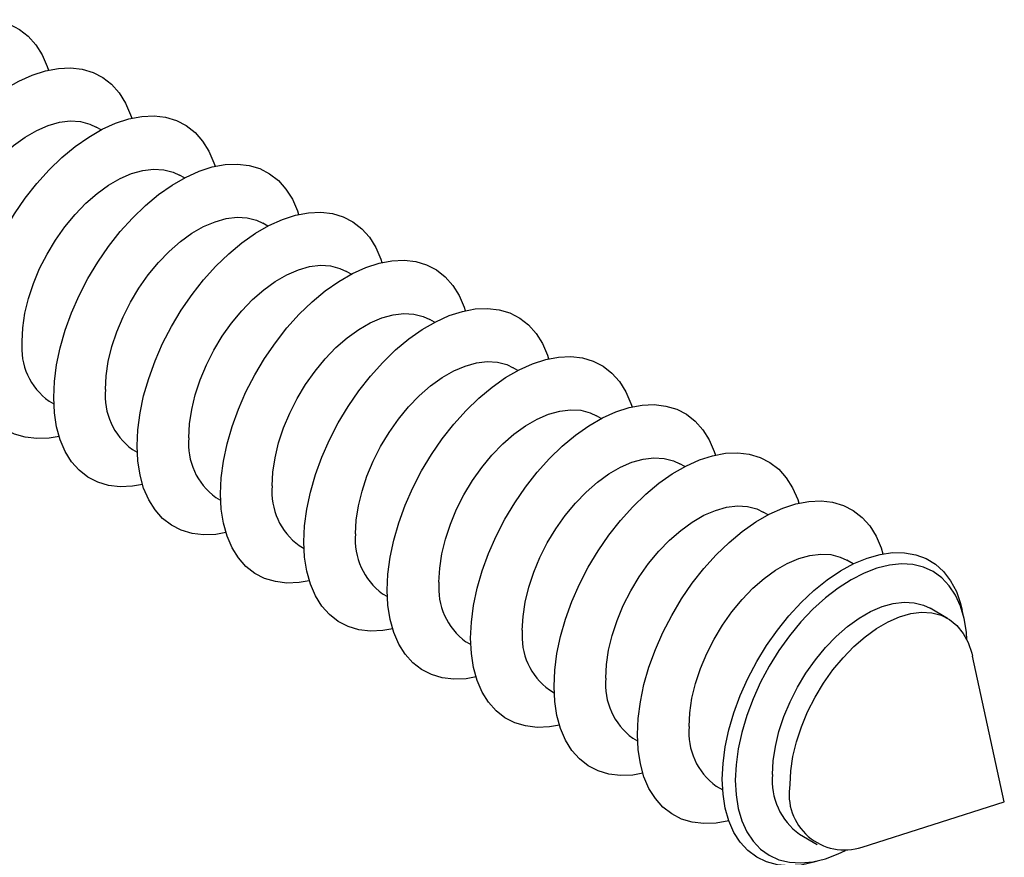
# Model space of a CAD drawing. Units: millimetres. Extents: x 17 to 826, y 20 to 541.
# Drawn here: x 635 to 651, y 361 to 374 of the extents above; entities that cross this region are included whole.
import ezdxf

# ---------------------------------------------------------------- set-up
doc = ezdxf.new("R2010")
doc.units = ezdxf.units.MM
doc.header["$LTSCALE"] = 2
doc.linetypes.add('SLD-Solid', pattern=[0])

msp = doc.modelspace()

# ---------------------------------------------------------------- linework, layer by layer
at = {"color": 7, "linetype": 'SLD-Solid', "lineweight": 25}
for p, q in [((636.212, 372.228), (636.136, 372.272)), ((637.532, 371.467), (637.456, 371.51)), ((638.852, 370.705), (638.776, 370.748)), ((640.172, 369.943), (640.096, 369.986)), ((641.492, 369.181), (641.416, 369.224)), ((642.812, 368.419), (642.736, 368.462)), ((635.39, 367.931), (635.466, 367.887)), ((644.132, 367.657), (644.056, 367.7)), ((636.71, 367.169), (636.786, 367.125)), ((645.452, 366.895), (645.376, 366.938)), ((638.03, 366.407), (638.106, 366.363)), ((646.772, 366.133), (646.696, 366.176)), ((639.35, 365.645), (639.426, 365.601)), ((648.12, 365.355), (648.016, 365.414)), ((640.67, 364.883), (640.746, 364.839)), ((649.613, 364.492), (649.336, 364.653)), ((649.877, 364.484), (649.846, 364.624)), ((641.99, 364.121), (642.065, 364.077)), ((650.511, 361.588), (650.006, 363.895)), ((643.31, 363.359), (643.385, 363.315)), ((644.629, 362.597), (644.705, 362.553)), ((645.949, 361.835), (646.053, 361.775)), ((648.26, 360.871), (650.511, 361.588)), ((647.269, 361.073), (647.547, 360.913))]:
    msp.add_line(p, q, dxfattribs=at)
at = {"color": 7, "linetype": 'SLD-Solid', "lineweight": 25, "flags": 128}
for points in [[(631.504, 370.274), (631.516, 370.528), (631.55, 370.793), (631.608, 371.064), (631.687, 371.34), (631.787, 371.617), (631.908, 371.891), (632.047, 372.16), (632.202, 372.42), (632.373, 372.668), (632.557, 372.902), (632.751, 373.118), (632.954, 373.314), (633.164, 373.489), (633.377, 373.638), (633.591, 373.762), (633.804, 373.858), (634.014, 373.926), (634.217, 373.964), (634.411, 373.973), (634.595, 373.951), (634.766, 373.9), (634.921, 373.819), (635.06, 373.711), (635.18, 373.575), (635.281, 373.415), (635.36, 373.23), (635.379, 373.175)], [(632.824, 369.512), (632.836, 369.766), (632.87, 370.031), (632.928, 370.302), (633.007, 370.578), (633.107, 370.855), (633.228, 371.129), (633.366, 371.398), (633.522, 371.658), (633.693, 371.906), (633.876, 372.14), (634.071, 372.356), (634.274, 372.553), (634.484, 372.727), (634.697, 372.876), (634.911, 373), (635.124, 373.096), (635.334, 373.164), (635.537, 373.202), (635.731, 373.211), (635.915, 373.189), (636.086, 373.138), (636.241, 373.057), (636.38, 372.949), (636.5, 372.813), (636.601, 372.653), (636.68, 372.468), (636.698, 372.413)], [(633.642, 369.639), (633.653, 369.857), (633.688, 370.085), (633.745, 370.319), (633.823, 370.556), (633.921, 370.792), (634.038, 371.023), (634.172, 371.245), (634.32, 371.455), (634.481, 371.65), (634.652, 371.827), (634.829, 371.982), (635.011, 372.114), (635.195, 372.22), (635.377, 372.298), (635.555, 372.348), (635.725, 372.369), (635.886, 372.359), (636.035, 372.32), (636.136, 372.272)], [(634.144, 368.75), (634.155, 369.004), (634.19, 369.269), (634.248, 369.54), (634.327, 369.816), (634.427, 370.093), (634.548, 370.367), (634.686, 370.636), (634.842, 370.896), (635.013, 371.144), (635.196, 371.378), (635.391, 371.594), (635.594, 371.791), (635.803, 371.965), (636.017, 372.114), (636.231, 372.238), (636.444, 372.334), (636.653, 372.402), (636.857, 372.44), (637.051, 372.449), (637.235, 372.427), (637.406, 372.376), (637.561, 372.295), (637.7, 372.187), (637.82, 372.051), (637.921, 371.891), (638, 371.706), (638.018, 371.651)], [(634.962, 368.877), (634.973, 369.095), (635.008, 369.323), (635.064, 369.557), (635.143, 369.794), (635.241, 370.03), (635.358, 370.261), (635.492, 370.483), (635.64, 370.693), (635.801, 370.888), (635.972, 371.065), (636.149, 371.22), (636.331, 371.352), (636.515, 371.458), (636.697, 371.536), (636.875, 371.586), (637.045, 371.607), (637.206, 371.597), (637.355, 371.558), (637.456, 371.51)], [(635.464, 367.988), (635.475, 368.242), (635.51, 368.507), (635.567, 368.778), (635.647, 369.054), (635.747, 369.331), (635.868, 369.605), (636.006, 369.874), (636.162, 370.134), (636.333, 370.382), (636.516, 370.616), (636.711, 370.832), (636.914, 371.029), (637.123, 371.203), (637.337, 371.352), (637.551, 371.476), (637.764, 371.572), (637.973, 371.64), (638.177, 371.678), (638.371, 371.687), (638.555, 371.665), (638.725, 371.614), (638.881, 371.533), (639.02, 371.425), (639.14, 371.289), (639.241, 371.129), (639.32, 370.945), (639.338, 370.889)], [(636.282, 368.115), (636.293, 368.333), (636.328, 368.561), (636.384, 368.795), (636.463, 369.032), (636.561, 369.268), (636.678, 369.499), (636.812, 369.721), (636.96, 369.931), (637.121, 370.126), (637.292, 370.303), (637.469, 370.458), (637.651, 370.59), (637.835, 370.696), (638.017, 370.774), (638.195, 370.824), (638.365, 370.845), (638.526, 370.835), (638.675, 370.797), (638.776, 370.748)], [(636.784, 367.226), (636.795, 367.48), (636.83, 367.745), (636.887, 368.016), (636.967, 368.292), (637.067, 368.569), (637.187, 368.843), (637.326, 369.112), (637.482, 369.372), (637.653, 369.62), (637.836, 369.854), (638.031, 370.07), (638.234, 370.267), (638.443, 370.441), (638.656, 370.59), (638.871, 370.714), (639.084, 370.81), (639.293, 370.878), (639.496, 370.916), (639.691, 370.925), (639.875, 370.903), (640.045, 370.852), (640.201, 370.771), (640.34, 370.663), (640.46, 370.527), (640.561, 370.367), (640.64, 370.183), (640.658, 370.127)], [(637.602, 367.353), (637.613, 367.571), (637.648, 367.799), (637.704, 368.033), (637.782, 368.27), (637.881, 368.506), (637.998, 368.737), (638.132, 368.959), (638.28, 369.169), (638.441, 369.364), (638.611, 369.541), (638.789, 369.696), (638.971, 369.828), (639.155, 369.934), (639.337, 370.012), (639.515, 370.062), (639.685, 370.083), (639.846, 370.073), (639.995, 370.035), (640.096, 369.986)], [(638.104, 366.464), (638.115, 366.718), (638.15, 366.983), (638.207, 367.254), (638.287, 367.53), (638.387, 367.807), (638.507, 368.081), (638.646, 368.35), (638.802, 368.61), (638.972, 368.858), (639.156, 369.092), (639.351, 369.308), (639.554, 369.505), (639.763, 369.679), (639.976, 369.828), (640.191, 369.952), (640.404, 370.048), (640.613, 370.116), (640.816, 370.154), (641.011, 370.163), (641.195, 370.141), (641.365, 370.09), (641.521, 370.009), (641.66, 369.901), (641.78, 369.765), (641.88, 369.605), (641.96, 369.421), (641.978, 369.365)], [(639.424, 365.702), (639.435, 365.956), (639.47, 366.221), (639.527, 366.492), (639.607, 366.768), (639.707, 367.045), (639.827, 367.319), (639.966, 367.588), (640.122, 367.848), (640.292, 368.096), (640.476, 368.33), (640.671, 368.546), (640.874, 368.743), (641.083, 368.917), (641.296, 369.066), (641.511, 369.19), (641.724, 369.287), (641.933, 369.354), (642.136, 369.392), (642.331, 369.401), (642.515, 369.379), (642.685, 369.328), (642.841, 369.247), (642.98, 369.139), (643.1, 369.003), (643.2, 368.843), (643.28, 368.659), (643.298, 368.603)], [(638.922, 366.591), (638.933, 366.809), (638.968, 367.037), (639.024, 367.271), (639.102, 367.508), (639.201, 367.744), (639.318, 367.975), (639.451, 368.197), (639.6, 368.407), (639.761, 368.602), (639.931, 368.779), (640.109, 368.934), (640.291, 369.066), (640.475, 369.172), (640.657, 369.25), (640.835, 369.3), (641.005, 369.321), (641.166, 369.311), (641.314, 369.273), (641.416, 369.224)], [(635.549, 367.374), (635.391, 367.346), (635.196, 367.338), (635.013, 367.36), (634.842, 367.411), (634.686, 367.491), (634.548, 367.6), (634.427, 367.735), (634.327, 367.896), (634.248, 368.08), (634.19, 368.286), (634.155, 368.51), (634.144, 368.75)], [(640.744, 364.94), (640.755, 365.194), (640.79, 365.459), (640.847, 365.73), (640.927, 366.006), (641.027, 366.283), (641.147, 366.557), (641.286, 366.826), (641.442, 367.086), (641.612, 367.334), (641.796, 367.568), (641.991, 367.784), (642.194, 367.981), (642.403, 368.155), (642.616, 368.305), (642.831, 368.428), (643.044, 368.525), (643.253, 368.592), (643.456, 368.63), (643.651, 368.639), (643.835, 368.617), (644.005, 368.566), (644.161, 368.486), (644.3, 368.377), (644.42, 368.242), (644.52, 368.081), (644.6, 367.897), (644.618, 367.841)], [(640.242, 365.829), (640.253, 366.047), (640.287, 366.275), (640.344, 366.509), (640.422, 366.746), (640.521, 366.982), (640.638, 367.213), (640.771, 367.435), (640.92, 367.645), (641.081, 367.84), (641.251, 368.017), (641.429, 368.172), (641.611, 368.304), (641.795, 368.41), (641.977, 368.488), (642.154, 368.538), (642.325, 368.559), (642.486, 368.549), (642.634, 368.511), (642.736, 368.462)], [(636.869, 366.612), (636.711, 366.584), (636.516, 366.576), (636.333, 366.598), (636.162, 366.649), (636.006, 366.729), (635.868, 366.838), (635.747, 366.973), (635.647, 367.134), (635.567, 367.318), (635.51, 367.524), (635.475, 367.748), (635.464, 367.988)], [(642.063, 364.178), (642.075, 364.432), (642.11, 364.697), (642.167, 364.968), (642.246, 365.244), (642.347, 365.521), (642.467, 365.795), (642.606, 366.064), (642.762, 366.324), (642.932, 366.572), (643.116, 366.806), (643.311, 367.022), (643.514, 367.219), (643.723, 367.393), (643.936, 367.543), (644.151, 367.666), (644.364, 367.763), (644.573, 367.83), (644.776, 367.868), (644.971, 367.877), (645.154, 367.855), (645.325, 367.804), (645.481, 367.724), (645.62, 367.615), (645.74, 367.48), (645.84, 367.319), (645.92, 367.135), (645.938, 367.079)], [(641.561, 365.067), (641.573, 365.285), (641.607, 365.513), (641.664, 365.747), (641.742, 365.984), (641.841, 366.22), (641.958, 366.451), (642.091, 366.673), (642.24, 366.883), (642.401, 367.078), (642.571, 367.255), (642.749, 367.41), (642.931, 367.542), (643.115, 367.648), (643.297, 367.726), (643.474, 367.776), (643.645, 367.797), (643.806, 367.787), (643.954, 367.749), (644.056, 367.7)], [(638.189, 365.85), (638.031, 365.822), (637.836, 365.814), (637.653, 365.836), (637.482, 365.887), (637.326, 365.967), (637.187, 366.076), (637.067, 366.211), (636.967, 366.372), (636.887, 366.556), (636.83, 366.762), (636.795, 366.986), (636.784, 367.226)], [(643.383, 363.416), (643.395, 363.67), (643.43, 363.935), (643.487, 364.206), (643.566, 364.482), (643.667, 364.759), (643.787, 365.033), (643.926, 365.302), (644.082, 365.562), (644.252, 365.81), (644.436, 366.044), (644.63, 366.26), (644.834, 366.457), (645.043, 366.631), (645.256, 366.781), (645.471, 366.904), (645.684, 367.001), (645.893, 367.068), (646.096, 367.106), (646.291, 367.115), (646.474, 367.093), (646.645, 367.042), (646.801, 366.962), (646.94, 366.853), (647.06, 366.718), (647.16, 366.557), (647.24, 366.373), (647.258, 366.317)], [(642.881, 364.305), (642.893, 364.523), (642.927, 364.751), (642.984, 364.985), (643.062, 365.222), (643.161, 365.458), (643.277, 365.689), (643.411, 365.911), (643.56, 366.121), (643.721, 366.316), (643.891, 366.493), (644.069, 366.648), (644.251, 366.78), (644.435, 366.886), (644.617, 366.964), (644.794, 367.014), (644.965, 367.035), (645.126, 367.025), (645.274, 366.987), (645.376, 366.938)], [(639.509, 365.088), (639.351, 365.06), (639.156, 365.052), (638.972, 365.074), (638.802, 365.125), (638.646, 365.205), (638.507, 365.314), (638.387, 365.449), (638.287, 365.61), (638.207, 365.794), (638.15, 366), (638.115, 366.224), (638.104, 366.464)], [(644.703, 362.655), (644.715, 362.908), (644.75, 363.173), (644.807, 363.444), (644.886, 363.72), (644.987, 363.997), (645.107, 364.271), (645.246, 364.54), (645.401, 364.8), (645.572, 365.048), (645.756, 365.282), (645.95, 365.498), (646.154, 365.695), (646.363, 365.869), (646.576, 366.019), (646.79, 366.142), (647.004, 366.239), (647.213, 366.306), (647.416, 366.344), (647.611, 366.353), (647.794, 366.331), (647.965, 366.28), (648.121, 366.2), (648.259, 366.091), (648.38, 365.956), (648.48, 365.795), (648.56, 365.611), (648.59, 365.514)], [(644.201, 363.543), (644.213, 363.761), (644.247, 363.989), (644.304, 364.223), (644.382, 364.46), (644.48, 364.696), (644.597, 364.927), (644.731, 365.149), (644.88, 365.359), (645.04, 365.554), (645.211, 365.731), (645.389, 365.886), (645.571, 366.018), (645.754, 366.124), (645.937, 366.202), (646.114, 366.252), (646.285, 366.273), (646.446, 366.263), (646.594, 366.225), (646.696, 366.176)], [(640.829, 364.326), (640.671, 364.298), (640.476, 364.29), (640.292, 364.312), (640.122, 364.363), (639.966, 364.443), (639.827, 364.552), (639.707, 364.687), (639.607, 364.848), (639.527, 365.032), (639.47, 365.238), (639.435, 365.462), (639.424, 365.702)], [(645.521, 362.781), (645.533, 362.999), (645.567, 363.227), (645.624, 363.461), (645.702, 363.698), (645.8, 363.934), (645.917, 364.165), (646.051, 364.387), (646.2, 364.597), (646.36, 364.792), (646.531, 364.969), (646.709, 365.124), (646.891, 365.256), (647.074, 365.362), (647.256, 365.44), (647.434, 365.49), (647.605, 365.511), (647.766, 365.502), (647.914, 365.463), (648.016, 365.414)], [(646.047, 361.945), (646.059, 362.196), (646.094, 362.457), (646.152, 362.726), (646.231, 362.998), (646.332, 363.272), (646.453, 363.542), (646.592, 363.807), (646.748, 364.063), (646.919, 364.306), (647.102, 364.534), (647.296, 364.745), (647.498, 364.934), (647.706, 365.101), (647.917, 365.243), (648.129, 365.359), (648.339, 365.447), (648.544, 365.505), (648.743, 365.534), (648.932, 365.532), (649.109, 365.501), (649.272, 365.44), (649.42, 365.35), (649.55, 365.232), (649.661, 365.088), (649.752, 364.918), (649.82, 364.727), (649.846, 364.624)], [(649.919, 364.151), (649.91, 364.276), (649.876, 364.491), (649.819, 364.686), (649.74, 364.86), (649.64, 365.01), (649.521, 365.135), (649.384, 365.233), (649.231, 365.303), (649.063, 365.344), (648.883, 365.355), (648.693, 365.336), (648.495, 365.287), (648.293, 365.21), (648.087, 365.105), (647.882, 364.973), (647.679, 364.816), (647.482, 364.636), (647.291, 364.436), (647.111, 364.217), (646.944, 363.983), (646.79, 363.736), (646.653, 363.48), (646.534, 363.217), (646.435, 362.952), (646.356, 362.687), (646.299, 362.426), (646.265, 362.172), (646.253, 361.928), (646.265, 361.698), (646.299, 361.483), (646.356, 361.288), (646.435, 361.114), (646.534, 360.964), (646.653, 360.839), (646.79, 360.741), (646.944, 360.671), (647.111, 360.63), (647.291, 360.619), (647.482, 360.638), (647.679, 360.686), (647.882, 360.764), (647.995, 360.818)], [(642.149, 363.564), (641.991, 363.536), (641.796, 363.528), (641.612, 363.55), (641.442, 363.601), (641.286, 363.681), (641.147, 363.79), (641.027, 363.925), (640.927, 364.086), (640.847, 364.27), (640.79, 364.476), (640.755, 364.7), (640.744, 364.94)], [(646.841, 362.019), (646.853, 362.237), (646.887, 362.465), (646.944, 362.7), (647.022, 362.936), (647.12, 363.172), (647.237, 363.403), (647.371, 363.625), (647.52, 363.835), (647.68, 364.03), (647.851, 364.207), (648.029, 364.362), (648.211, 364.494), (648.394, 364.6), (648.576, 364.678), (648.754, 364.728), (648.925, 364.749), (649.086, 364.74), (649.234, 364.701), (649.336, 364.653)], [(647.119, 361.859), (647.13, 362.077), (647.165, 362.305), (647.221, 362.539), (647.299, 362.776), (647.398, 363.012), (647.515, 363.243), (647.648, 363.465), (647.797, 363.675), (647.958, 363.87), (648.128, 364.047), (648.306, 364.202), (648.488, 364.334), (648.672, 364.44), (648.854, 364.518), (649.032, 364.568), (649.202, 364.589), (649.363, 364.579), (649.511, 364.541), (649.645, 364.473), (649.762, 364.377), (649.861, 364.255), (649.939, 364.108), (649.995, 363.939), (650.006, 363.895)], [(643.469, 362.802), (643.311, 362.774), (643.116, 362.766), (642.932, 362.788), (642.762, 362.839), (642.606, 362.919), (642.467, 363.028), (642.347, 363.163), (642.246, 363.324), (642.167, 363.508), (642.11, 363.714), (642.075, 363.938), (642.063, 364.178)], [(644.789, 362.04), (644.63, 362.012), (644.436, 362.004), (644.252, 362.026), (644.082, 362.077), (643.926, 362.157), (643.787, 362.266), (643.667, 362.401), (643.566, 362.562), (643.487, 362.746), (643.43, 362.952), (643.395, 363.176), (643.383, 363.416)], [(646.15, 361.288), (645.95, 361.25), (645.756, 361.242), (645.572, 361.264), (645.401, 361.315), (645.246, 361.395), (645.107, 361.504), (644.987, 361.639), (644.886, 361.8), (644.807, 361.984), (644.75, 362.19), (644.715, 362.414), (644.703, 362.655)], [(647.549, 360.645), (647.498, 360.63), (647.296, 360.586), (647.102, 360.572), (646.919, 360.589), (646.748, 360.635), (646.592, 360.711), (646.453, 360.815), (646.332, 360.946), (646.231, 361.103), (646.152, 361.284), (646.094, 361.486), (646.059, 361.707), (646.047, 361.945)]]:
    msp.add_lwpolyline(points, dxfattribs=at)
at = {"color": 7, "linetype": 'SLD-Solid', "lineweight": 25}
for centre, radius, start, end in [((636.008, 368.78), 1.051, 174.7355, 233.9524), ((637.328, 368.018), 1.051, 174.7355, 233.9524), ((638.648, 367.256), 1.051, 174.7355, 233.9524), ((639.968, 366.494), 1.051, 174.7355, 233.9524), ((641.288, 365.733), 1.051, 174.7355, 233.9524), ((642.608, 364.971), 1.051, 174.7355, 233.9524), ((643.928, 364.209), 1.051, 174.7355, 233.9524), ((645.248, 363.447), 1.051, 174.7355, 233.9524), ((646.568, 362.685), 1.051, 174.7355, 233.9524), ((647.888, 361.923), 1.051, 174.7355, 233.9524), ((647.982, 361.704), 0.878, 169.8107, 288.4596)]:
    msp.add_arc(centre, radius, start, end, dxfattribs=at)

doc.saveas('drawing.dxf')
